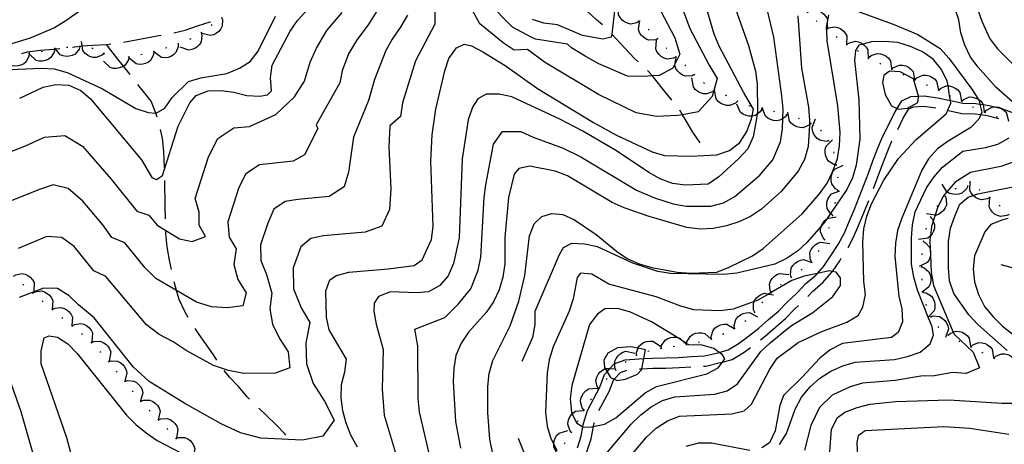
# Model space of a CAD drawing. Units: inches. Extents: x 667339 to 671065, y 4161280 to 4163666.
# Drawn here: x 667694 to 668079, y 4163138 to 4163304 of the extents above; entities that cross this region are included whole.
import ezdxf

# ---------------------------------------------------------------- set-up
doc = ezdxf.new("R2010")
doc.units = ezdxf.units.IN
doc.header["$MEASUREMENT"] = 0
doc.layers.add('Cartografia', color=7, linetype='Continuous')

msp = doc.modelspace()

# ---------------------------------------------------------------- linework, layer by layer
at = {"layer": 'Cartografia', "color": 7, "linetype": 'Continuous'}
for points in [[(668065.69, 4163315.42), (668069.81, 4163303.48), (668072.98, 4163296.53), (668076.13, 4163292.56), (668083.43, 4163285.28)], [(667694.1, 4163273.38), (667703.27, 4163277.63), (667708.17, 4163278.76), (667713.32, 4163278.43), (667717.99, 4163276.43), (667721.8, 4163273.11), (667741.72, 4163249.23), (667745.68, 4163242.43), (667747.55, 4163241.6), (667749.87, 4163243.17), (667756, 4163262.5), (667760.55, 4163271.5), (667763, 4163274.36), (667767.68, 4163276.21), (667772.81, 4163276.43), (667777.79, 4163275.73), (667782.79, 4163274.48), (667787.94, 4163274.16), (667790.85, 4163274.65), (667792.44, 4163276.19), (667792.03, 4163281.3), (667792.73, 4163286.28), (667799.67, 4163299.6), (667802.6, 4163303.76), (667809.61, 4163311.4)], [(667854.21, 4163133.34), (667850.17, 4163150.83), (667849.73, 4163156.11), (667849.57, 4163176.58), (667848.47, 4163183.11), (667860.08, 4163187.71), (667865.4, 4163192.98), (667870.27, 4163198.94), (667873.14, 4163206.15), (667874.16, 4163211.23), (667875.52, 4163234.53), (667876.12, 4163239.52), (667879.13, 4163255.39), (667882.61, 4163260.37), (667889.8, 4163260.38), (667894.58, 4163258.18), (667906.31, 4163253.79), (667913.23, 4163250.5), (667934.95, 4163237.47), (667942.06, 4163234.49), (667949.35, 4163232.04), (667954.42, 4163231.13), (667963.98, 4163231.13), (667968.95, 4163232.47), (667973.36, 4163234.92), (667983.16, 4163243.36), (667988.25, 4163249.23), (667991.23, 4163256.34), (667991.94, 4163261.4), (667992.09, 4163265.47), (667992.22, 4163269.11), (667991.79, 4163274.23), (667988.54, 4163297.2), (667985.12, 4163312.15)], [(667921.76, 4163301.97), (667919.4, 4163304.03), (667915.58, 4163307.52), (667913.07, 4163310.21), (667912.12, 4163311.22), (667911, 4163312.4)], [(667720.5, 4163309.44), (667712.13, 4163303.53), (667707.72, 4163300.88), (667698.25, 4163296.77), (667678.78, 4163291)], [(667833.64, 4163307.6), (667830.46, 4163302.4), (667825.6, 4163295.88), (667822.53, 4163290.68), (667820.05, 4163284.03), (667819.15, 4163279.36), (667809.93, 4163262.93), (667810.59, 4163261.56), (667805.32, 4163251.28), (667800.93, 4163248.75), (667787.71, 4163247.37), (667782.43, 4163243.84), (667779.7, 4163238.44), (667775.37, 4163225.13), (667775.92, 4163219.07), (667778.61, 4163214.49), (667777.78, 4163208.44), (667779.28, 4163202.57), (667782.59, 4163197.28), (667781.19, 4163192.23), (667775.08, 4163191.53), (667769.04, 4163191.85), (667763.16, 4163193.73), (667755.34, 4163198.27), (667747.29, 4163202.93), (667742.92, 4163207.29), (667735.1, 4163216.85), (667730.09, 4163218.94), (667726.57, 4163223.96), (667718.75, 4163233.18), (667713.05, 4163238.07), (667707.16, 4163239.47), (667701.41, 4163237.57), (667690.17, 4163233.01)], [(667856.24, 4163308.03), (667856.24, 4163302.27), (667848.61, 4163288), (667843.64, 4163271.51), (667842.84, 4163266.17), (667838.68, 4163262.56), (667838.3, 4163254.34), (667839.01, 4163237.94), (667838.49, 4163229.85), (667835.54, 4163223.42), (667829.05, 4163221.08), (667812.68, 4163219.63), (667807.74, 4163218.54), (667803.89, 4163215.29), (667800.87, 4163207.09), (667801.07, 4163198.89), (667804.03, 4163191.53), (667807.36, 4163185.81), (667805.8, 4163177.83), (667806.16, 4163169.63), (667808.7, 4163161.97), (667813.11, 4163154.97), (667816.95, 4163147.65), (667812.52, 4163141.3), (667804.52, 4163139.78), (667788.21, 4163140.54), (667780.35, 4163142.69), (667772.79, 4163146.21), (667758.59, 4163154.07), (667744.71, 4163162.7), (667738.6, 4163168.3), (667723.24, 4163187.58), (667717.01, 4163192.6), (667713.37, 4163196.14), (667708.88, 4163199.06), (667703.34, 4163199.11), (667693.92, 4163195.56)], [(667825.99, 4163137.02), (667823.41, 4163141.67), (667821.55, 4163146.36), (667820.24, 4163151.25), (667819.65, 4163156.36), (667819.79, 4163161.5), (667821.04, 4163166.5), (667821.74, 4163171.48), (667815.01, 4163182.92), (667813.88, 4163187.82), (667813.62, 4163198.08), (667815.27, 4163202.37), (667817.76, 4163204.13), (667822.65, 4163205.44), (667838, 4163206.66), (667848.21, 4163208.02), (667851.23, 4163210.17), (667854.91, 4163218.21), (667855.61, 4163223.19), (667854.68, 4163248.82), (667855.15, 4163259.1), (667856.55, 4163269.07), (667860.12, 4163284.07), (667861.74, 4163288.91), (667864.67, 4163293.07), (667867.73, 4163294.49), (667870.51, 4163293.87), (667875.01, 4163291.5), (667883.67, 4163286.2), (667896.35, 4163277.21), (667918.2, 4163263.86), (667927.21, 4163258.94), (667941.06, 4163252.39), (667945.89, 4163250.95), (667956.17, 4163250.66), (667966.41, 4163251.29), (667971.29, 4163252.97), (667975.37, 4163256.08), (667978.12, 4163260.42), (667979.92, 4163265.26), (667980.13, 4163266.35), (667980.67, 4163269.14), (667976.71, 4163275.76), (667967.32, 4163293.68), (667965.28, 4163298.36), (667962.47, 4163308.14)], [(667973.57, 4163308.67), (667978.72, 4163293.9), (667981.41, 4163283.95), (667982.04, 4163278.84), (667982.29, 4163268.38), (667982.11, 4163267.19), (667981.49, 4163263.21), (667980.47, 4163258.24), (667978.41, 4163253.63), (667974.88, 4163249.78), (667967.18, 4163242.67), (667962.99, 4163239.82), (667954.17, 4163239.44), (667949.01, 4163240.04), (667944.21, 4163241.88), (667939.79, 4163244.36), (667927.1, 4163252.85), (667914.03, 4163260.5), (667904.99, 4163265.24), (667886.34, 4163273.89), (667881.37, 4163274.9), (667876.23, 4163274.89), (667873.03, 4163273.1), (667870.9, 4163269.93), (667869.27, 4163264.93), (667866.85, 4163249.63), (667865.72, 4163218.77), (667863.48, 4163208.82), (667861.43, 4163204), (667858.11, 4163200.16), (667853.69, 4163197.71), (667849.19, 4163197.31), (667838.91, 4163197.69), (667834.26, 4163195.85), (667832.52, 4163193.31), (667832.45, 4163190.22), (667833.29, 4163185.12), (667835.98, 4163175.18), (667835.62, 4163159.76), (667836.47, 4163149.52), (667842.24, 4163130.06)], [(667953, 4163308.31), (667955.83, 4163300.66), (667963.34, 4163286.32), (667966.51, 4163281.03), (667965.13, 4163276.32), (667964.47, 4163274.05), (667959, 4163268.09), (667952.91, 4163266.93), (667951, 4163266.57), (667942.8, 4163266.21), (667934.82, 4163267.63), (667920.14, 4163274.76), (667899.05, 4163287.48), (667892.39, 4163292.33), (667887.22, 4163292.18), (667882.96, 4163295), (667873.73, 4163302.37), (667870.74, 4163307.85)], [(667944.34, 4163307.64), (667949.97, 4163296.89), (667951.9, 4163290.59), (667950.06, 4163286.88), (667949.17, 4163285.08), (667943.79, 4163282.21), (667941.23, 4163282.05), (667937.65, 4163281.83), (667931.48, 4163282), (667920.27, 4163286.8), (667914.87, 4163289.75), (667909.53, 4163293.09), (667908.01, 4163294.43), (667895.51, 4163296.49), (667894.05, 4163297.06), (667886.58, 4163301.06), (667876.95, 4163310.87)], [(667926.44, 4163307.45), (667925.29, 4163298.44), (667925.13, 4163297.17), (667921.84, 4163296.49), (667913.94, 4163297.86), (667904.06, 4163301.97), (667898.8, 4163302.65), (667894.33, 4163304.15)], [(667935.96, 4163303.38), (667935.95, 4163303.38), (667935.04, 4163302.82), (667932.61, 4163302.34), (667931.41, 4163302.64), (667930.28, 4163303.21), (667929.39, 4163303.91), (667928.56, 4163304.87), (667927.98, 4163305.96), (667928.08, 4163309.53)], [(668020.44, 4163307.61), (668035.25, 4163302.3), (668044.87, 4163298.2), (668053.53, 4163292.82), (668056.98, 4163289.07), (668065.92, 4163276.92), (668068.57, 4163272.85), (668068.78, 4163272.53), (668069.11, 4163271.02), (668069.81, 4163267.85), (668069.44, 4163266.95), (668068.69, 4163265.13), (668065.54, 4163261.91), (668056.74, 4163256.6), (668052.56, 4163253.55), (668049.03, 4163249.7), (668046.34, 4163245.27), (668038.53, 4163226.45), (668036.89, 4163221.65), (668036.08, 4163216.69), (668035.89, 4163211.54), (668037.38, 4163196), (668038.62, 4163191.12), (668038.84, 4163186), (668037.17, 4163181.82), (668034.59, 4163179.86), (668015.38, 4163177.59), (668010.56, 4163175.12), (668006.59, 4163171.87), (667999.72, 4163164.38), (667992.43, 4163157.29), (667990.96, 4163153.33), (667989.13, 4163143.39), (667986.87, 4163138.77), (667983.87, 4163136.79)], [(668001.56, 4163306.81), (668001.57, 4163306.81), (668002.47, 4163307.36), (668004.91, 4163307.82), (668006.1, 4163307.52), (668007.24, 4163306.94), (668008.12, 4163306.24), (668008.94, 4163305.27), (668009.52, 4163304.18), (668009.46, 4163302.43), (668009.4, 4163300.61)], [(668083.03, 4163270.89), (668075.34, 4163277.74), (668068.43, 4163285.45), (668065.38, 4163289.43), (668063.13, 4163294.06), (668061.69, 4163298.92), (668060.85, 4163304.02), (668059.2, 4163308.88)], [(667681.27, 4163248.87), (667696.41, 4163254.81), (667703.74, 4163258.21), (667711.78, 4163258.85), (667718.57, 4163254.59), (667729.87, 4163241.74), (667739.8, 4163229.27), (667744.53, 4163227.64), (667747.78, 4163223.71), (667756.51, 4163218.45), (667761.47, 4163217.38), (667766.64, 4163219.29), (667764.2, 4163223.8), (667764.24, 4163228.83), (667762.62, 4163234.15), (667767.85, 4163250.47), (667771.49, 4163257.67), (667777.69, 4163261.79), (667783.8, 4163262.35), (667794.13, 4163267.04), (667801.37, 4163273.89), (667805.32, 4163280.05), (667807.48, 4163287.4), (667810, 4163292.89), (667814.1, 4163299.82), (667820.03, 4163306.9)], [(667687.51, 4163284.4), (667702.45, 4163285.04), (667707.6, 4163284.85), (667712.59, 4163283.43), (667726.42, 4163277.04), (667739.48, 4163269.39), (667744.28, 4163267.75), (667747.32, 4163267.48), (667747.37, 4163267.47), (667750.78, 4163269.47), (667753.67, 4163273.7), (667759.98, 4163279.93), (667764.84, 4163281.37), (667775.04, 4163283.04), (667779.88, 4163285.1), (667784.08, 4163287.75), (667787.19, 4163291.79), (667794, 4163305.43)], [(667845.5, 4163305.79), (667843, 4163301.37), (667839.53, 4163296.43), (667837.11, 4163291.94), (667832.62, 4163280.66), (667830.34, 4163272.52), (667824.41, 4163258.13), (667822.49, 4163244.48), (667820.87, 4163238.69), (667814.99, 4163234.92), (667802.71, 4163233.83), (667797.72, 4163232.96), (667793.38, 4163230.02), (667790.98, 4163224.49), (667788.12, 4163216.11), (667788.27, 4163209.96), (667790.49, 4163204.44), (667792.57, 4163197.16), (667791.73, 4163191.08), (667792.87, 4163185.08), (667795.54, 4163179.48), (667798.95, 4163174.34), (667799.55, 4163168.1), (667793.92, 4163165.98), (667781.61, 4163165.78), (667775.62, 4163166.95), (667769.81, 4163169.01), (667759.11, 4163174.81), (667754.01, 4163178.22), (667748.61, 4163181.07), (667743.6, 4163184.8), (667727.71, 4163203.7), (667722.99, 4163205.95), (667715.43, 4163215.44), (667710.59, 4163218.9), (667704.7, 4163219.38), (667693.46, 4163214.71)], [(667772.94, 4163305), (667772.94, 4163304.99), (667773.27, 4163303.98), (667773.19, 4163301.5), (667772.63, 4163300.41), (667771.82, 4163299.42), (667770.95, 4163298.72), (667769.82, 4163298.12), (667768.63, 4163297.8), (667765.17, 4163298.7)], [(667997.93, 4163305.61), (667999.43, 4163285.14), (668002.15, 4163269.85), (668002.57, 4163264.74), (668002.47, 4163262.98), (668001.99, 4163254.44), (668000.57, 4163249.45), (667998.1, 4163244.83), (667991.45, 4163236.94), (667983.74, 4163230.03), (667979.55, 4163227.18), (667974.92, 4163225.13), (667970.06, 4163223.49), (667964.97, 4163222.44), (667959.84, 4163222.22), (667954.68, 4163222.82), (667939.92, 4163227.11), (667930.11, 4163230.59), (667925.5, 4163232.65), (667908.01, 4163242.99), (667903.21, 4163244.83), (667893.26, 4163246.87), (667888.99, 4163245.86), (667887.23, 4163243.73), (667884.96, 4163234.59), (667883.58, 4163218.93), (667883.62, 4163208.66), (667882.81, 4163203.49), (667881.38, 4163198.5), (667879.12, 4163193.88), (667876.22, 4163189.65), (667869.37, 4163181.96), (667866.47, 4163177.72), (667864.42, 4163172.91), (667863.6, 4163167.95), (667863.42, 4163162.6), (667864.3, 4163147.03), (667866.19, 4163136.63)], [(667878.78, 4163135.12), (667877.74, 4163140.21), (667876.89, 4163150.45), (667876.86, 4163160.71), (667877.45, 4163165.88), (667878.88, 4163170.87), (667885.69, 4163184.51), (667888.97, 4163194.1), (667891.41, 4163204.06), (667893.21, 4163219.55), (667895.05, 4163224.35), (667898.01, 4163227.15), (667901.86, 4163228.34), (667906.2, 4163227.91), (667910.8, 4163225.85), (667919.27, 4163220.06), (667927.15, 4163213.62), (667931.38, 4163210.72), (667935.99, 4163208.66), (667940.98, 4163207.23), (667950.92, 4163205.41), (667956.07, 4163205.01), (667966.32, 4163205.46), (667971.17, 4163207.31), (667980.22, 4163211.81), (667984.41, 4163214.66), (667999.63, 4163228.26), (668006.49, 4163235.95), (668009.39, 4163240.18), (668011.65, 4163244.8), (668012.6, 4163247.38), (668013.49, 4163249.8), (668014.3, 4163254.77), (668014.49, 4163259.91), (668013.63, 4163270.35), (668009.44, 4163295.84), (668009.26, 4163300.13), (668009.25, 4163300.35), (668009.22, 4163300.97), (668009.46, 4163302.43), (668010.04, 4163305.93)], [(667943.31, 4163296.61), (667943.31, 4163296.61), (667942.33, 4163296.17), (667939.85, 4163296.01), (667938.71, 4163296.45), (667937.65, 4163297.17), (667936.86, 4163297.97), (667936.16, 4163299.03), (667935.72, 4163300.18), (667936.27, 4163303.71)], [(667936.15, 4163303.22), (667935.95, 4163303.38), (667935.76, 4163303.53)], [(668005.08, 4163303.63), (668005.44, 4163303.28)], [(667754.29, 4163298.95), (667758.67, 4163299.97), (667763.54, 4163301.65), (667768.42, 4163303.15), (667768.64, 4163303.24)], [(667769.22, 4163302.05), (667768.82, 4163301.75)], [(667939.94, 4163299.96), (667939.56, 4163300.29)], [(668008.9, 4163300.41), (668009.26, 4163300.13), (668009.3, 4163300.1)], [(668009.1, 4163300.26), (668009.25, 4163300.35), (668010.01, 4163300.81), (668012.44, 4163301.29), (668013.64, 4163300.99), (668014.77, 4163300.42), (668015.66, 4163299.72), (668016.49, 4163298.76), (668017.07, 4163297.67), (668016.97, 4163294.1)], [(667734.63, 4163295.27), (667738.14, 4163295.94), (667748.5, 4163297.87), (667749.37, 4163298.02)], [(667764.98, 4163298.95), (667764.98, 4163298.95), (667765.23, 4163297.91), (667764.96, 4163295.44), (667764.32, 4163294.39), (667763.43, 4163293.48), (667762.51, 4163292.84), (667761.34, 4163292.33), (667760.13, 4163292.11), (667756.74, 4163293.26)], [(667760.92, 4163296.53), (667760.46, 4163296.33)], [(667765.19, 4163299.09), (667764.98, 4163298.95), (667764.78, 4163298.81)], [(667935.67, 4163287.63), (667934.19, 4163288.93), (667930.54, 4163292.8), (667926.88, 4163296.67), (667925.29, 4163298.44), (667925.29, 4163298.44)], [(667950.35, 4163289.54), (667950.35, 4163289.54), (667949.41, 4163289.03), (667946.95, 4163288.67), (667945.77, 4163289.03), (667944.66, 4163289.66), (667943.82, 4163290.4), (667943.03, 4163291.41), (667942.51, 4163292.53), (667942.79, 4163296.09)], [(667943.48, 4163296.43), (667943.31, 4163296.61), (667943.13, 4163296.79)], [(668012.94, 4163297.46), (668013.34, 4163297.17)], [(668017.23, 4163294.44), (668018.11, 4163295.04), (668020.52, 4163295.63), (668021.72, 4163295.39), (668022.89, 4163294.88), (668023.4, 4163294.52), (668023.81, 4163294.23), (668024.69, 4163293.31), (668025.32, 4163292.25), (668025.4, 4163288.68)], [(667694.94, 4163290.87), (667697.1, 4163291.54), (667702.2, 4163292.13), (667707.32, 4163292.54), (667708.05, 4163292.6), (667709.78, 4163292.74)], [(667707.71, 4163292.41), (667707.71, 4163292.41), (667707.52, 4163291.35), (667706.26, 4163289.22), (667705.24, 4163288.52), (667704.06, 4163288.05), (667702.95, 4163287.84), (667701.68, 4163287.86), (667700.48, 4163288.15), (667697.87, 4163290.59)], [(667707.96, 4163292.45), (667707.71, 4163292.41), (667707.47, 4163292.36)], [(667717.63, 4163293.55), (667717.63, 4163293.55), (667717.3, 4163292.53), (667715.76, 4163290.58), (667714.65, 4163290.03), (667713.42, 4163289.73), (667712.29, 4163289.68), (667711.03, 4163289.87), (667709.89, 4163290.32), (667708.05, 4163292.6), (667707.64, 4163293.1)], [(667712.9, 4163293.21), (667712.41, 4163293.14)], [(667714.74, 4163293.3), (667717.53, 4163293.73), (667718.5, 4163293.81), (667722.64, 4163294.15), (667727.94, 4163294.38), (667729.68, 4163294.58)], [(667717.88, 4163293.56), (667717.63, 4163293.55), (667717.38, 4163293.53)], [(667727.1, 4163290.84), (667726.3, 4163290.12), (667723.99, 4163289.22), (667722.76, 4163289.3), (667721.54, 4163289.66), (667720.54, 4163290.18), (667719.55, 4163290.98), (667718.79, 4163291.95), (667718.5, 4163293.81), (667718.24, 4163295.48)], [(667722.77, 4163292.72), (667722.29, 4163292.84)], [(667737.19, 4163282.66), (667734.64, 4163285.9), (667731.93, 4163289.33), (667727.94, 4163294.38)], [(667756.05, 4163294.56), (667756.05, 4163294.56), (667756.02, 4163293.49), (667755.09, 4163291.18), (667754.19, 4163290.35), (667753.09, 4163289.7), (667752.03, 4163289.33), (667750.76, 4163289.16), (667749.54, 4163289.27), (667746.59, 4163291.29)], [(667751.55, 4163293.06), (667751.07, 4163292.91)], [(667756.29, 4163294.64), (667756.05, 4163294.56), (667755.82, 4163294.48)], [(667922.51, 4163121.4), (667938.91, 4163141.01), (667942.67, 4163144.46), (667947.06, 4163147.32), (667951.71, 4163149.16), (667972.21, 4163150.05), (667977.08, 4163151.29), (667979.84, 4163153.87), (667987.06, 4163167.53), (667989.96, 4163171.77), (667998.11, 4163177.87), (668007.38, 4163182.17), (668017.07, 4163185.88), (668021.48, 4163188.53), (668023.39, 4163191.7), (668024.41, 4163196.67), (668023.78, 4163201.78), (668023.32, 4163217.16), (668023.71, 4163222.31), (668024.94, 4163227.3), (668026.78, 4163232.1), (668031.52, 4163241.34), (668037.31, 4163249.81), (668044.18, 4163257.29), (668055.87, 4163267.25), (668057.74, 4163271.43), (668057.58, 4163272.43), (668057.25, 4163274.41), (668056.64, 4163278.18), (668056.34, 4163280), (668054.09, 4163284.63), (668050.83, 4163288.59), (668046.6, 4163291.49), (668041.99, 4163293.55), (668036.99, 4163295.18), (668031.84, 4163295.58), (668026.72, 4163295.36), (668023.4, 4163294.52), (668021.84, 4163294.12), (668020.5, 4163292.01), (668020.05, 4163288.08), (668021.74, 4163272.75), (668022.2, 4163257.37), (668020.79, 4163247.24), (668019.36, 4163242.25), (668017.1, 4163237.64), (668010.7, 4163228.29), (668009.4, 4163226.4), (668008.4, 4163224.94), (668007.18, 4163223.54), (668001.55, 4163217.04), (667997.8, 4163213.59), (667993.61, 4163210.74), (667988.98, 4163208.49), (667974.14, 4163204.97), (667969.03, 4163204.54), (667948.27, 4163204.88), (667943.3, 4163205.69), (667933.51, 4163208.96), (667919.68, 4163215.35), (667914.7, 4163216.37), (667909.56, 4163216.56), (667906.34, 4163214.98), (667904.82, 4163212.24), (667895.3, 4163190.06), (667895.32, 4163184.93), (667894.3, 4163179.95), (667890.2, 4163170.55)], [(667946.84, 4163292.73), (667946.51, 4163293.1)], [(668017.02, 4163294.58), (668017.43, 4163294.29)], [(668021.27, 4163291.95), (668021.71, 4163291.71)], [(667697.84, 4163290.89), (667697.73, 4163289.82), (667696.65, 4163287.59), (667695.7, 4163286.81), (667694.56, 4163286.25), (667693.47, 4163285.95), (667692.2, 4163285.87), (667690.98, 4163286.06), (667688.31, 4163288.18), (667688.18, 4163288.28)], [(667698.08, 4163290.96), (667697.6, 4163290.83)], [(667703.04, 4163291.58), (667702.54, 4163291.52)], [(667727.33, 4163290.73), (667726.88, 4163290.96)], [(667736.75, 4163289.46), (667736.54, 4163288.41), (667735.24, 4163286.29), (667734.64, 4163285.9), (667734.21, 4163285.62), (667733.02, 4163285.17), (667731.91, 4163284.98), (667730.64, 4163285.02), (667729.44, 4163285.33), (667726.88, 4163287.83)], [(667732.07, 4163289.3), (667731.93, 4163289.33), (667731.59, 4163289.4)], [(667736.99, 4163289.5), (667736.5, 4163289.42)], [(667746.51, 4163291.57), (667746.51, 4163291.56), (667746.4, 4163290.5), (667745.32, 4163288.27), (667744.37, 4163287.49), (667743.23, 4163286.93), (667742.14, 4163286.63), (667740.87, 4163286.55), (667739.65, 4163286.74), (667736.85, 4163288.96)], [(667741.91, 4163290.42), (667741.42, 4163290.32)], [(667746.76, 4163291.63), (667746.51, 4163291.56), (667746.27, 4163291.5)], [(667957.54, 4163282.59), (667956.56, 4163282.15), (667954.08, 4163281.99), (667952.94, 4163282.43), (667951.88, 4163283.15), (667951.09, 4163283.95), (667950.39, 4163285.01), (667949.95, 4163286.16), (667950.06, 4163286.88), (667950.46, 4163289.44), (667950.5, 4163289.69)], [(667950.54, 4163289.37), (667950.46, 4163289.44), (667950.35, 4163289.54), (667950.16, 4163289.7)], [(668025.62, 4163289.5), (668025.84, 4163289.37), (668026.06, 4163289.25)], [(668025.84, 4163289.37), (668025.84, 4163289.37), (668026.65, 4163290.05), (668028.99, 4163290.88), (668030.22, 4163290.76), (668031.43, 4163290.37), (668032.41, 4163289.81), (668033.37, 4163288.98), (668034.11, 4163287.99), (668034.51, 4163284.67), (668034.54, 4163284.44)], [(667948.79, 4163272.59), (667948.27, 4163273.25), (667944.97, 4163277.31), (667941.67, 4163281.56), (667941.23, 4163282.05), (667939.3, 4163284.2)], [(667954.18, 4163285.95), (667953.82, 4163286.3)], [(668029.98, 4163287.04), (668030.42, 4163286.79)], [(668034.41, 4163284.72), (668034.51, 4163284.67), (668034.63, 4163284.61), (668034.86, 4163284.5)], [(668034.63, 4163284.61), (668034.63, 4163284.61), (668035.4, 4163285.34), (668037.68, 4163286.32), (668038.91, 4163286.28), (668040.14, 4163285.96), (668041.16, 4163285.47), (668042.17, 4163284.7), (668042.97, 4163283.76), (668043.55, 4163280.64), (668043.62, 4163280.25)], [(667965.49, 4163276.64), (667965.49, 4163276.64), (667965.13, 4163276.32), (667964.69, 4163275.92), (667962.38, 4163275.02), (667961.15, 4163275.1), (667959.93, 4163275.46), (667958.93, 4163275.98), (667957.94, 4163276.78), (667957.18, 4163277.75), (667956.63, 4163281.28)], [(667957.72, 4163282.41), (667957.37, 4163282.77)], [(668043.16, 4163280.87), (668037.9, 4163283.72), (668033.78, 4163283.95), (668031.6, 4163282.22), (668031.1, 4163279.52), (668032.12, 4163274.84), (668034.57, 4163270.43), (668036.76, 4163269.37), (668037.3, 4163269.11), (668040.78, 4163269.47), (668044.79, 4163271.69), (668045.1, 4163273.97), (668045.05, 4163274.14), (668043.16, 4163280.87)], [(668038.95, 4163282.64), (668039.41, 4163282.45)], [(668043.54, 4163280.64), (668043.55, 4163280.64), (668043.76, 4163280.54), (668043.99, 4163280.44)], [(668043.76, 4163280.54), (668043.76, 4163280.54), (668044.5, 4163281.3), (668046.75, 4163282.35), (668047.98, 4163282.35), (668049.23, 4163282.07), (668050.25, 4163281.61), (668051.29, 4163280.88), (668052.12, 4163279.96), (668052.88, 4163276.5), (668052.89, 4163276.47)], [(667747.78, 4163265.95), (667747.32, 4163267.48), (667747.29, 4163267.57), (667745.43, 4163272.25), (667740.29, 4163278.74)], [(667961.47, 4163279.12), (667961.09, 4163279.44)], [(667965.72, 4163276.52), (667965.49, 4163276.64), (667965.27, 4163276.75)], [(667974.47, 4163272.22), (667974.47, 4163272.22), (667973.69, 4163271.48), (667971.41, 4163270.5), (667970.18, 4163270.54), (667968.95, 4163270.86), (667967.93, 4163271.35), (667966.92, 4163272.12), (667966.12, 4163273.06), (667965.47, 4163276.57)], [(668048.12, 4163278.64), (668048.58, 4163278.45)], [(668052.68, 4163276.6), (668052.88, 4163276.5), (668052.9, 4163276.49), (668053.13, 4163276.38)], [(668052.9, 4163276.49), (668052.9, 4163276.49), (668053.67, 4163277.22), (668055.95, 4163278.2), (668056.64, 4163278.18), (668057.18, 4163278.16), (668058.41, 4163277.84), (668059.43, 4163277.35), (668060.44, 4163276.58), (668061.24, 4163275.64), (668061.88, 4163272.19), (668061.89, 4163272.13)], [(667911.87, 4163136.76), (667913.41, 4163141.34), (667914.06, 4163145.02), (667914.29, 4163146.29), (667915.81, 4163151.42), (667918.28, 4163156.1), (667920.6, 4163160.5), (667922.51, 4163165.41), (667923.5, 4163166.49), (667924.62, 4163167.72), (667926.42, 4163169.68), (667926.49, 4163169.71), (667930.56, 4163171.19), (667935.98, 4163171.61), (667937.81, 4163171.69), (667941.18, 4163171.84), (667946.31, 4163171.88), (667951.37, 4163172.1), (667956.49, 4163172.51), (667961.48, 4163172.73), (667966.16, 4163173.81), (667967.21, 4163174.09), (667970.76, 4163175.03), (667974.72, 4163177.41), (667978.71, 4163180.46), (667982.74, 4163183.52), (667986.58, 4163186.96), (667990.41, 4163190.2), (667993.89, 4163193.8), (667997.6, 4163197.26), (668001.14, 4163200.94), (668004.99, 4163204.2), (668005.64, 4163204.94), (668008.13, 4163207.8), (668010.98, 4163212.02), (668013.68, 4163216.28), (668016.14, 4163220.84), (668018.11, 4163225.43), (668020.09, 4163230.07), (668025.52, 4163244.02), (668027.33, 4163248.87), (668029.15, 4163253.55), (668031, 4163258.32), (668033.41, 4163262.89), (668035.62, 4163267.44), (668036.76, 4163269.37), (668038.55, 4163272.38), (668042.17, 4163274.02), (668045.05, 4163274.14), (668047.31, 4163274.24), (668052.55, 4163273.51), (668057.58, 4163272.43), (668057.62, 4163272.42), (668062.44, 4163271.4), (668067.51, 4163271.25), (668069.11, 4163271.02), (668070.3, 4163270.86), (668072.71, 4163270.52), (668074.82, 4163269.99), (668077.56, 4163269.31), (668077.92, 4163269.22), (668082.85, 4163267.39)], [(667970.19, 4163274.29), (667969.74, 4163274.51)], [(668057.19, 4163274.44), (668057.25, 4163274.41), (668057.64, 4163274.23)], [(668061.92, 4163272.17), (668061.92, 4163272.17), (668062.7, 4163272.89), (668064.99, 4163273.84), (668066.22, 4163273.78), (668067.45, 4163273.44), (668068.46, 4163272.94), (668068.57, 4163272.85), (668069.46, 4163272.15), (668070.24, 4163271.2), (668070.3, 4163270.86), (668070.8, 4163267.99), (668070.85, 4163267.68)], [(667983.9, 4163269.01), (667983.32, 4163268.1), (667982.11, 4163267.19), (667981.34, 4163266.61), (667980.14, 4163266.35), (667980.13, 4163266.35), (667978.86, 4163266.37), (667977.76, 4163266.6), (667976.59, 4163267.11), (667975.59, 4163267.83), (667974.11, 4163271.08)], [(667974.69, 4163272.11), (667974.47, 4163272.22), (667974.24, 4163272.33)], [(667979.33, 4163270.26), (667978.86, 4163270.43)], [(667984.14, 4163268.96), (667983.9, 4163269.01), (667983.66, 4163269.06)], [(667993.67, 4163266.92), (667993.02, 4163266.06), (667992.09, 4163265.47), (667990.93, 4163264.73), (667989.71, 4163264.57), (667988.44, 4163264.69), (667987.36, 4163265.01), (667986.23, 4163265.61), (667985.3, 4163266.41), (667984.08, 4163269.77)], [(668036.98, 4163261.11), (668039.14, 4163265.55), (668041.34, 4163269.26), (668043.12, 4163270.06), (668047.12, 4163270.24), (668051.86, 4163269.57), (668051.87, 4163269.56)], [(668061.7, 4163272.28), (668061.88, 4163272.19), (668061.92, 4163272.17), (668062.15, 4163272.06)], [(668066.18, 4163270.06), (668066.63, 4163269.84)], [(668070.97, 4163267.93), (668071.66, 4163268.73), (668073.84, 4163269.93), (668074.82, 4163269.99), (668075.07, 4163270.01), (668076.33, 4163269.81), (668077.38, 4163269.42), (668077.56, 4163269.31), (668078.47, 4163268.75), (668079.35, 4163267.89), (668080.31, 4163264.57), (668080.34, 4163264.46)], [(667959.86, 4163255.98), (667956.93, 4163260.07), (667954.34, 4163264.54), (667952.91, 4163266.93), (667951.87, 4163268.66)], [(667989.06, 4163268.02), (667988.56, 4163268.11)], [(667993.91, 4163266.85), (667993.67, 4163266.92), (667993.43, 4163266.99)], [(668003.06, 4163263.54), (668003.06, 4163263.54), (668002.47, 4163262.98), (668002.28, 4163262.8), (668000, 4163261.83), (667998.77, 4163261.87), (667997.53, 4163262.19), (667996.52, 4163262.68), (667995.51, 4163263.45), (667994.72, 4163264.4), (667994.06, 4163267.91)], [(667998.67, 4163265.33), (667998.2, 4163265.49)], [(668010.06, 4163256.7), (668010.06, 4163256.7), (668009, 4163256.5), (668006.56, 4163256.94), (668005.56, 4163257.65), (668004.7, 4163258.59), (668004.12, 4163259.56), (668003.7, 4163260.76), (668003.55, 4163261.98), (668004.93, 4163265.28)], [(668056.76, 4163268.52), (668056.79, 4163268.52), (668061.97, 4163267.42), (668067.18, 4163267.27), (668069.44, 4163266.95), (668071.94, 4163266.6), (668076.46, 4163265.46)], [(668070.73, 4163268.01), (668070.8, 4163267.99), (668071.2, 4163267.84)], [(668075.42, 4163266.28), (668075.89, 4163266.1)], [(667750.62, 4163246.25), (667750.34, 4163252.5), (667749.93, 4163257.61), (667749.13, 4163261.14)], [(668003.28, 4163263.43), (668003.06, 4163263.54), (668002.83, 4163263.65)], [(667990.8, 4163138.12), (667993.49, 4163142.34), (667996.98, 4163151.94), (667999.45, 4163156.57), (668002.76, 4163160.61), (668006.52, 4163164.06), (668010.92, 4163166.72), (668015.56, 4163168.77), (668020.42, 4163170.21), (668035.78, 4163171.28), (668040.86, 4163172.53), (668045.72, 4163174.18), (668049.69, 4163177.43), (668050.98, 4163180.77), (668050.43, 4163184.04), (668048.9, 4163187.84), (668044.67, 4163198.37), (668043.22, 4163203.44), (668042.38, 4163208.54), (668042.35, 4163218.81), (668042.75, 4163223.96), (668043.76, 4163228.93), (668048.28, 4163238.37), (668051.18, 4163242.6), (668054.51, 4163246.44), (668062.45, 4163252.74), (668071.22, 4163254.15), (668076.1, 4163255.39), (668080.51, 4163257.84)], [(668007.21, 4163260.47), (668006.87, 4163260.83)], [(668013.05, 4163247.29), (668012.6, 4163247.38), (668012, 4163247.5), (668009.9, 4163248.83), (668009.24, 4163249.86), (668008.8, 4163251.06), (668008.63, 4163252.17), (668008.69, 4163253.45), (668009.01, 4163254.63), (668011.53, 4163257.17)], [(668010.18, 4163256.49), (668010.06, 4163256.7), (668009.93, 4163256.92)], [(668027.47, 4163238.03), (668029.25, 4163242.6), (668031.05, 4163247.45), (668032.87, 4163252.1), (668034.64, 4163256.66), (668034.65, 4163256.69)], [(668012.12, 4163251.94), (668012.01, 4163252.43)], [(668082.05, 4163248.35), (668077.29, 4163246.71), (668065.38, 4163244.34), (668059.48, 4163240.6), (668056.2, 4163236.79), (668054.79, 4163235.16), (668052.52, 4163230.54), (668051.58, 4163227.63), (668050.84, 4163225.32), (668050.17, 4163223.25), (668049.74, 4163219.54), (668049.57, 4163218.09), (668049.71, 4163214.09), (668049.78, 4163212.22), (668050.02, 4163205.27), (668050.96, 4163200.18), (668058.66, 4163181.96), (668058.97, 4163181.22), (668066.46, 4163174.15), (668068.89, 4163167.99), (668063.74, 4163165.82), (668058.4, 4163166.21), (668051.36, 4163164.87), (668046, 4163164.74), (668036.03, 4163163.08), (668023.24, 4163162.01), (668018.37, 4163160.67), (668011.43, 4163157.39), (668006.4, 4163152.55), (668003.11, 4163145.53), (668000.55, 4163135.87)], [(668013.62, 4163237.38), (668012.71, 4163237.95), (668011.22, 4163239.93), (668010.96, 4163241.13), (668010.98, 4163242.41), (668011.21, 4163243.51), (668011.71, 4163244.68), (668012.44, 4163245.68), (668015.69, 4163247.16)], [(668013.09, 4163247.04), (668013.02, 4163247.53)], [(668013.7, 4163242.08), (668013.66, 4163242.58)], [(667750.98, 4163226.26), (667750.93, 4163231.08), (667750.82, 4163241.26)], [(668064.3, 4163238.96), (668064.3, 4163238.95), (668063.83, 4163237.99), (668062.05, 4163236.27), (668060.88, 4163235.87), (668059.62, 4163235.73), (668058.49, 4163235.83), (668057.27, 4163236.19), (668056.2, 4163236.79), (668056.2, 4163236.79), (668054.33, 4163239.84)], [(668079.79, 4163174.83), (668068.26, 4163185.01), (668064.81, 4163188.77), (668058.9, 4163197.14), (668057.25, 4163202), (668056.83, 4163207.11), (668056.79, 4163217.38), (668057.6, 4163222.55), (668059.24, 4163227.34), (668061.3, 4163231.95), (668064.46, 4163234.76), (668066.45, 4163235.37), (668068.31, 4163235.95), (668088.47, 4163240.11)], [(668059.76, 4163238.03), (668059.3, 4163237.85)], [(668064.55, 4163238.93), (668064.3, 4163238.95), (668064.05, 4163238.98)], [(668073.03, 4163234.62), (668072.1, 4163234.09), (668069.65, 4163233.68), (668068.46, 4163234.02), (668067.34, 4163234.62), (668066.48, 4163235.34), (668066.45, 4163235.37), (668065.68, 4163236.33), (668065.13, 4163237.43), (668065.33, 4163241)], [(668011.6, 4163227.59), (668010.74, 4163228.23), (668010.7, 4163228.29), (668009.41, 4163230.32), (668009.25, 4163231.54), (668009.36, 4163232.81), (668009.68, 4163233.89), (668010.28, 4163235.02), (668011.07, 4163235.95), (668014.43, 4163237.17)], [(668013.57, 4163237.13), (668013.67, 4163237.62)], [(668055.52, 4163235.09), (668055.93, 4163234.1), (668056.03, 4163231.62), (668055.55, 4163230.49), (668054.81, 4163229.45), (668053.99, 4163228.68), (668052.91, 4163228), (668051.75, 4163227.6), (668051.58, 4163227.63), (668048.23, 4163228.23)], [(668055.7, 4163235.27), (668055.33, 4163234.92)], [(668069.21, 4163237.39), (668068.76, 4163237.62)], [(668080.53, 4163228), (668080.53, 4163228), (668079.59, 4163227.49), (668077.13, 4163227.14), (668075.95, 4163227.5), (668074.84, 4163228.13), (668074, 4163228.87), (668073.22, 4163229.87), (668072.69, 4163230.99), (668072.98, 4163234.55)], [(668073.23, 4163234.46), (668072.84, 4163234.78)], [(668012.59, 4163232.23), (668012.68, 4163232.72)], [(668017.57, 4163215.09), (668019.74, 4163219.1), (668021.77, 4163223.86), (668023.79, 4163228.56), (668025.66, 4163233.37)], [(668052.49, 4163231.46), (668052.2, 4163231.05)], [(668076.98, 4163231.15), (668076.61, 4163231.49)], [(668008.55, 4163218.08), (668008.55, 4163218.08), (668007.81, 4163218.85), (668006.84, 4163221.13), (668006.88, 4163222.36), (668007.18, 4163223.54), (668007.2, 4163223.6), (668007.69, 4163224.61), (668008.46, 4163225.62), (668009.4, 4163226.4), (668009.41, 4163226.41), (668012.92, 4163227.07)], [(668011.53, 4163227.35), (668011.6, 4163227.59), (668011.67, 4163227.83)], [(668049.8, 4163226.97), (668049.81, 4163226.96), (668050.51, 4163226.17), (668050.84, 4163225.32), (668051.41, 4163223.86), (668051.33, 4163222.63), (668050.97, 4163221.41), (668050.45, 4163220.41), (668049.74, 4163219.54), (668049.64, 4163219.42), (668048.68, 4163218.66), (668045.14, 4163218.11)], [(668049.92, 4163227.19), (668049.81, 4163226.96), (668049.69, 4163226.74)], [(668010.11, 4163222.56), (668010.25, 4163223.03)], [(668048.08, 4163222.56), (668047.93, 4163222.08)], [(668080.13, 4163226.36), (668078.07, 4163225.89), (668073.38, 4163224.04), (668070.94, 4163221.18), (668066.95, 4163211.84), (668066.44, 4163206.69), (668067.03, 4163201.58), (668068.52, 4163196.69), (668070.92, 4163192.03), (668074.22, 4163187.96), (668077.86, 4163184.27), (668098.35, 4163168.31)], [(667753.39, 4163206.46), (667752.6, 4163210.08), (667751.64, 4163215.35), (667751.22, 4163220.46), (667751.18, 4163221.26)], [(668003.21, 4163209.7), (668002.79, 4163210.68), (668002.69, 4163213.16), (668003.17, 4163214.29), (668003.91, 4163215.33), (668004.73, 4163216.1), (668005.81, 4163216.78), (668006.97, 4163217.18), (668010.49, 4163216.55)], [(668008.44, 4163217.86), (668008.55, 4163218.08), (668008.66, 4163218.31)], [(668046.95, 4163217.45), (668047.87, 4163216.92), (668049.47, 4163215.01), (668049.71, 4163214.09), (668049.78, 4163213.82), (668049.83, 4163212.55), (668049.78, 4163212.22), (668049.65, 4163211.44), (668049.21, 4163210.25), (668048.54, 4163209.21), (668045.36, 4163207.57)], [(668046.99, 4163217.7), (668046.95, 4163217.45), (668046.91, 4163217.2)], [(668006.06, 4163213.48), (668006.34, 4163213.89)], [(668046.41, 4163212.73), (668046.38, 4163212.24)], [(667995.4, 4163203.49), (667995.14, 4163204.52), (667995.41, 4163206.99), (667996.05, 4163208.04), (667996.94, 4163208.95), (667997.87, 4163209.59), (667999.04, 4163210.09), (668000.25, 4163210.32), (668003.63, 4163209.16)], [(668001.83, 4163195.9), (668003.87, 4163198.02), (668007.8, 4163201.35), (668011.3, 4163205.36), (668011.52, 4163205.68), (668014.32, 4163209.84), (668014.95, 4163210.84)], [(668003.03, 4163209.53), (668003.21, 4163209.7), (668003.39, 4163209.87)], [(668046.24, 4163207.74), (668046.25, 4163207.24)], [(668046.25, 4163207.49), (668047.25, 4163207.12), (668049.14, 4163205.51), (668049.65, 4163204.39), (668049.91, 4163203.14), (668049.92, 4163202.02), (668049.68, 4163200.77), (668049.19, 4163199.64), (668046.34, 4163197.49)], [(668077.26, 4163208.44), (668081.49, 4163207.24), (668082.27, 4163207.02), (668087.1, 4163205.59), (668091.65, 4163204.23)], [(667691.67, 4163203.81), (667692.56, 4163204.38), (667694.99, 4163204.91), (667696.19, 4163204.64), (667697.34, 4163204.1), (667698.24, 4163203.42), (667699.09, 4163202.47), (667699.7, 4163201.4), (667699.68, 4163197.83)], [(667922.97, 4163134.36), (667932.94, 4163146.09), (667936.69, 4163149.74), (667940.66, 4163152.79), (667945.07, 4163155.24), (667949.94, 4163156.68), (667965.5, 4163157.77), (667970.38, 4163159.01), (667974.36, 4163161.85), (667983.48, 4163174.36), (667987.23, 4163177.81), (667995.16, 4163184.31), (668003.77, 4163189.61), (668011.71, 4163195.91), (668014.61, 4163200.15), (668014.68, 4163203.23), (668012.94, 4163205.42), (668011.52, 4163205.68), (668010.25, 4163205.92), (668005.64, 4163204.94), (668000.48, 4163203.85), (667995.62, 4163202.2), (667987.51, 4163197.44), (667986.53, 4163196.86), (667982.4, 4163194.44), (667980.93, 4163193.91), (667972.7, 4163190.94), (667967.59, 4163190.31), (667957.3, 4163190.69), (667952.31, 4163192.11), (667942.7, 4163195.81), (667924.21, 4163200.76), (667917.47, 4163204.57), (667913.14, 4163205), (667911.78, 4163203.3), (667910.29, 4163195.02), (667908.65, 4163190.23), (667902.47, 4163176.2), (667900.84, 4163171.2), (667900.04, 4163166.03), (667899.47, 4163150.6), (667900.11, 4163145.29), (667901.56, 4163140.42), (667902.66, 4163138.16)], [(667987.58, 4163197.29), (667987.58, 4163197.29), (667987.51, 4163197.44), (667987.11, 4163198.25), (667986.89, 4163200.72), (667987.31, 4163201.88), (667987.99, 4163202.95), (667988.77, 4163203.76), (667989.82, 4163204.49), (667990.96, 4163204.95), (667994.51, 4163204.49)], [(667995.2, 4163203.34), (667995.61, 4163203.63)], [(667999.27, 4163206.24), (667999.68, 4163206.53)], [(667695.29, 4163200.74), (667695.66, 4163200.4)], [(667759.95, 4163187.7), (667758.63, 4163190), (667756.41, 4163194.67), (667755.34, 4163198.27), (667754.9, 4163199.73), (667754.48, 4163201.58)], [(667991.15, 4163200.42), (667991.53, 4163200.74)], [(668046.41, 4163202.75), (668046.45, 4163202.25)], [(667699.03, 4163197.41), (667699.21, 4163197.25), (667699.4, 4163197.09)], [(667699.21, 4163197.25), (667699.21, 4163197.25), (667700.15, 4163197.75), (667702.6, 4163198.1), (667703.78, 4163197.73), (667704.88, 4163197.1), (667705.73, 4163196.36), (667706.51, 4163195.35), (667707.03, 4163194.23), (667706.76, 4163190.86), (667706.74, 4163190.67)], [(667981.12, 4163189.69), (667980.71, 4163190.67), (667980.61, 4163193.15), (667980.93, 4163193.91), (667981.09, 4163194.28), (667981.83, 4163195.32), (667982.66, 4163196.09), (667983.74, 4163196.76), (667984.9, 4163197.16), (667986.53, 4163196.86), (667988.42, 4163196.52)], [(667987.4, 4163197.11), (667987.58, 4163197.29), (667987.75, 4163197.47)], [(668046.95, 4163197.78), (668047, 4163197.53), (668047.04, 4163197.29)], [(668046.99, 4163197.53), (668047, 4163197.53), (668048.04, 4163197.33), (668050.17, 4163196.06), (668050.86, 4163195.05), (668051.33, 4163193.86), (668051.52, 4163192.75), (668051.5, 4163191.48), (668051.21, 4163190.28), (668048.9, 4163187.84), (668048.75, 4163187.68)], [(667702.84, 4163194.18), (667703.23, 4163193.86)], [(667983.42, 4163179.02), (667985.28, 4163180.44), (667989.2, 4163183.95), (667993.14, 4163187.28), (667996.69, 4163190.96), (667998.25, 4163192.41)], [(667984.03, 4163193.43), (667984.33, 4163193.83)], [(668047.96, 4163192.89), (668048.12, 4163192.42)], [(667706.65, 4163190.95), (667706.76, 4163190.86), (667707.03, 4163190.62)], [(667706.84, 4163190.79), (667707.77, 4163191.29), (667710.23, 4163191.64), (667711.41, 4163191.28), (667712.51, 4163190.64), (667713.36, 4163189.9), (667714.14, 4163188.89), (667714.66, 4163187.78), (667714.4, 4163184.63), (667714.37, 4163184.22)], [(667918.13, 4163145.16), (667922.47, 4163146.05), (667926.88, 4163148.5), (667938.37, 4163158.24), (667942.78, 4163160.69), (667962.49, 4163165.65), (667966.91, 4163168.1), (667968.56, 4163170.31), (667969.43, 4163171.49), (667968.54, 4163173.1), (667967.21, 4163174.09), (667965.14, 4163175.62), (667960.57, 4163176.86), (667955.43, 4163177.05), (667954.54, 4163177.6), (667953.11, 4163178.49), (667950.68, 4163179.99), (667940.87, 4163186.07), (667932.69, 4163189.83), (667927.7, 4163191.25), (667922.58, 4163191.03), (667919.79, 4163189.06), (667916.67, 4163185.03), (667909.7, 4163161.11), (667909.1, 4163155.94), (667909.53, 4163150.83), (667909.9, 4163150.06), (667911.56, 4163146.6), (667914.06, 4163145.02), (667914.3, 4163144.87), (667917.38, 4163145.01), (667918.13, 4163145.16)], [(667973.29, 4163183.52), (667973.17, 4163184.58), (667973.79, 4163186.98), (667974.57, 4163187.93), (667975.58, 4163188.71), (667976.58, 4163189.22), (667977.81, 4163189.55), (667979.04, 4163189.61), (667982.23, 4163187.99)], [(667980.94, 4163189.51), (667981.3, 4163189.86)], [(668049.69, 4163188.23), (668049.84, 4163188.02), (668049.99, 4163187.82)], [(668049.84, 4163188.02), (668049.84, 4163188.02), (668050.87, 4163188.29), (668053.34, 4163188.06), (668054.4, 4163187.44), (668055.33, 4163186.57), (668055.98, 4163185.65), (668056.51, 4163184.49), (668056.76, 4163183.29), (668055.66, 4163179.89)], [(667710.5, 4163187.76), (667710.9, 4163187.45)], [(667714.4, 4163184.63), (667714.4, 4163184.63), (667714.6, 4163184.47), (667714.79, 4163184.32)], [(667714.6, 4163184.47), (667714.6, 4163184.47), (667715.52, 4163185), (667717.97, 4163185.41), (667719.15, 4163185.07), (667720.28, 4163184.47), (667721.14, 4163183.75), (667721.95, 4163182.76), (667722.5, 4163181.66), (667722.3, 4163178.09)], [(667964.24, 4163179.28), (667964.24, 4163179.28), (667964.18, 4163180.34), (667964.92, 4163182.71), (667965.75, 4163183.62), (667966.8, 4163184.35), (667967.83, 4163184.8), (667969.07, 4163185.07), (667970.31, 4163185.06), (667973.12, 4163183.43), (667973.4, 4163183.27)], [(667977.22, 4163186.18), (667977.63, 4163186.47)], [(668052.69, 4163184.23), (668053.06, 4163183.9)], [(667717.78, 4163121.13), (667712.53, 4163140.7), (667702.47, 4163169.6), (667702.43, 4163174.73), (667703.68, 4163179.73), (667705.66, 4163180.55), (667708.8, 4163179.96), (667712.95, 4163177.39), (667716.59, 4163173.69), (667735.79, 4163149.59), (667739.43, 4163145.9), (667743.43, 4163142.59), (667747.77, 4163139.67), (667756.78, 4163134.92)], [(667718.23, 4163181.41), (667718.6, 4163181.08)], [(667771.08, 4163171.09), (667770.03, 4163172.73), (667767.1, 4163177), (667764.16, 4163181.09), (667762.59, 4163183.45)], [(667954.47, 4163177.14), (667954.47, 4163177.14), (667954.54, 4163177.6), (667954.64, 4163178.19), (667955.88, 4163180.34), (667956.88, 4163181.05), (667958.06, 4163181.53), (667959.17, 4163181.75), (667960.44, 4163181.74), (667961.64, 4163181.47), (667964.1, 4163179.22), (667964.28, 4163179.05)], [(667968.59, 4163181.18), (667968.71, 4163181.23), (667969.04, 4163181.39)], [(667973.07, 4163183.41), (667973.12, 4163183.43), (667973.29, 4163183.52), (667973.51, 4163183.63)], [(668056.43, 4163180.93), (668056.65, 4163180.81), (668056.87, 4163180.7)], [(668056.65, 4163180.81), (668056.65, 4163180.81), (668057.45, 4163181.51), (668058.66, 4163181.96), (668059.77, 4163182.38), (668061, 4163182.29), (668062.22, 4163181.91), (668063.21, 4163181.38), (668064.19, 4163180.56), (668064.94, 4163179.59), (668065.4, 4163176.34), (668065.44, 4163176.05)], [(667721.89, 4163178.02), (667722.24, 4163177.66)], [(667722.07, 4163177.84), (667723.04, 4163178.27), (667725.52, 4163178.43), (667726.66, 4163177.98), (667727.72, 4163177.27), (667728.51, 4163176.47), (667729.21, 4163175.4), (667729.64, 4163174.25), (667729.09, 4163170.72)], [(667934.99, 4163172.94), (667934.98, 4163174), (667935.58, 4163175.67), (667935.82, 4163176.34), (667936.69, 4163177.21), (667937.77, 4163177.89), (667938.82, 4163178.29), (667940.07, 4163178.51), (667941.3, 4163178.45), (667944.32, 4163176.53)], [(667944.58, 4163175.66), (667944.58, 4163175.66), (667944.8, 4163176.7), (667946.13, 4163178.79), (667947.17, 4163179.46), (667948.37, 4163179.89), (667949.48, 4163180.05), (667950.68, 4163179.99), (667950.75, 4163179.99), (667951.94, 4163179.66), (667953.11, 4163178.49), (667954.45, 4163177.14), (667954.46, 4163177.13)], [(667949.28, 4163176.36), (667949.78, 4163176.44)], [(667954.23, 4163177.1), (667954.45, 4163177.14), (667954.47, 4163177.14), (667954.72, 4163177.19)], [(667959.14, 4163178.06), (667959.62, 4163178.17)], [(667964.01, 4163179.18), (667964.03, 4163179.19), (667964.1, 4163179.22), (667964.24, 4163179.28), (667964.47, 4163179.38)], [(668060.83, 4163178.56), (668061.28, 4163178.34)], [(668065.55, 4163176.26), (668065.56, 4163176.26), (668066.33, 4163176.98), (668068.63, 4163177.92), (668069.85, 4163177.86), (668071.08, 4163177.52), (668072.09, 4163177.02), (668073.09, 4163176.23), (668073.87, 4163175.28), (668074.45, 4163171.88), (668074.47, 4163171.75)], [(667725.34, 4163174.4), (667725.67, 4163174.02)], [(667926.26, 4163163.61), (667927.48, 4163163.11), (667930.74, 4163163.66), (667935.39, 4163165.5), (667936.96, 4163167.21), (667937.05, 4163167.67), (667937.81, 4163171.69), (667938.46, 4163175.08), (667935.58, 4163175.67), (667932.66, 4163176.27), (667927.55, 4163175.84), (667923.73, 4163173.83), (667922.21, 4163171.09), (667922.53, 4163168.23), (667922.79, 4163167.77), (667923.5, 4163166.49), (667924.76, 4163164.22), (667926.26, 4163163.61)], [(667926.91, 4163167.15), (667926.91, 4163167.15), (667926.52, 4163168.14), (667926.49, 4163169.71), (667926.48, 4163170.62), (667926.98, 4163171.74), (667927.75, 4163172.76), (667928.59, 4163173.51), (667929.69, 4163174.16), (667930.86, 4163174.54), (667934.36, 4163173.81)], [(667934.76, 4163172.85), (667935.23, 4163173.03)], [(667939.46, 4163174.55), (667939.94, 4163174.67)], [(667944.34, 4163175.63), (667944.58, 4163175.66), (667944.83, 4163175.7)], [(667961.17, 4163168.71), (667962.01, 4163168.75), (667967.13, 4163169.93), (667968.56, 4163170.31), (667972.33, 4163171.33), (667976.96, 4163174.11), (667979.44, 4163176)], [(668065.33, 4163176.38), (668065.4, 4163176.34), (668065.56, 4163176.26), (668065.78, 4163176.15)], [(668069.79, 4163174.13), (668070, 4163174.03), (668070.24, 4163173.91)], [(668074.52, 4163171.84), (668074.52, 4163171.84), (668075.29, 4163172.57), (668077.57, 4163173.56), (668078.8, 4163173.52), (668080.03, 4163173.2), (668081.04, 4163172.71), (668082.06, 4163171.94), (668082.86, 4163171), (668083.52, 4163167.49)], [(667687.67, 4163170.66), (667694.61, 4163150.93), (667701.8, 4163125.52), (667705.36, 4163115.56), (667706.5, 4163110.65), (667707.09, 4163105.53), (667707.81, 4163089.39), (667707.71, 4163079.09), (667703.77, 4163064.21), (667701.58, 4163059.71), (667699.21, 4163055.19), (667690.77, 4163042.32)], [(667728.61, 4163170.62), (667728.77, 4163170.42), (667728.93, 4163170.23)], [(667728.77, 4163170.42), (667728.77, 4163170.42), (667729.78, 4163170.75), (667732.26, 4163170.67), (667733.35, 4163170.11), (667734.34, 4163169.3), (667735.04, 4163168.42), (667735.64, 4163167.3), (667735.96, 4163166.11), (667735.1, 4163162.8), (667735.06, 4163162.65)], [(667930.54, 4163170.21), (667930.95, 4163170.49)], [(668074.3, 4163171.95), (668074.45, 4163171.88), (668074.52, 4163171.84), (668074.75, 4163171.73)], [(667731.79, 4163166.76), (667732.12, 4163166.38)], [(667783.9, 4163155.79), (667783.03, 4163156.64), (667779.55, 4163160.7), (667776.09, 4163164.39), (667773.96, 4163167.01)], [(667920.16, 4163159.8), (667919.6, 4163160.71), (667919.12, 4163163.14), (667919.42, 4163164.34), (667919.99, 4163165.47), (667920.69, 4163166.36), (667921.65, 4163167.19), (667922.74, 4163167.77), (667922.79, 4163167.77), (667924.62, 4163167.72), (667926.31, 4163167.67)], [(667920.27, 4163151.32), (667921.81, 4163154.24), (667924.24, 4163158.84), (667925.95, 4163163.27), (667926.26, 4163163.61), (667928.7, 4163166.26), (667931.23, 4163167.18)], [(667926.73, 4163166.99), (667926.91, 4163167.15), (667927.1, 4163167.32)], [(667936.2, 4163167.62), (667936.23, 4163167.63), (667937.05, 4163167.67), (667941.29, 4163167.86), (667946.42, 4163167.9), (667951.62, 4163168.12), (667956.18, 4163168.48)], [(667735, 4163162.92), (667735.1, 4163162.8), (667735.3, 4163162.53)], [(667735.15, 4163162.73), (667736.17, 4163163.03), (667738.64, 4163162.88), (667739.72, 4163162.29), (667740.68, 4163161.45), (667741.37, 4163160.56), (667741.93, 4163159.41), (667742.21, 4163158.22), (667741.34, 4163155.2), (667741.22, 4163154.78)], [(667923.19, 4163163.45), (667923.54, 4163163.81)], [(667738.08, 4163158.99), (667738.4, 4163158.61)], [(667914.47, 4163151.58), (667913.82, 4163152.43), (667913.1, 4163154.8), (667913.28, 4163156.02), (667913.74, 4163157.21), (667914.34, 4163158.16), (667915.21, 4163159.08), (667916.24, 4163159.77), (667919.8, 4163160.03)], [(667920.01, 4163159.6), (667920.32, 4163160)], [(667741.34, 4163155.2), (667741.34, 4163155.2), (667741.67, 4163154.83)], [(667741.51, 4163155.01), (667742.5, 4163155.39), (667744.98, 4163155.43), (667746.1, 4163154.93), (667747.12, 4163154.16), (667747.87, 4163153.32), (667748.52, 4163152.22), (667748.9, 4163151.05), (667748.21, 4163147.74), (667748.17, 4163147.55)], [(667917.07, 4163155.56), (667917.36, 4163155.97)], [(668010.3, 4163133.63), (668011.09, 4163143.93), (668013.35, 4163148.54), (668016.34, 4163150.73), (668021.19, 4163152.58), (668026.06, 4163153.82), (668036.29, 4163154.88), (668057, 4163155.57), (668077.8, 4163154.21), (668082.94, 4163154.22)], [(667744.68, 4163151.48), (667745.02, 4163151.12)], [(667798.08, 4163141.7), (667797.61, 4163142.26), (667794.14, 4163145.95), (667790.5, 4163149.46), (667787.5, 4163152.32)], [(667909.65, 4163142.83), (667909.65, 4163142.83), (667908.97, 4163143.66), (667908.18, 4163146.01), (667908.32, 4163147.23), (667908.74, 4163148.43), (667909.31, 4163149.4), (667909.9, 4163150.06), (667910.16, 4163150.35), (667911.16, 4163151.07), (667914.36, 4163151.4), (667914.72, 4163151.44)], [(667914.34, 4163151.37), (667914.36, 4163151.4), (667914.61, 4163151.8)], [(667748.11, 4163147.84), (667748.21, 4163147.74), (667748.47, 4163147.49)], [(667748.29, 4163147.67), (667749.26, 4163148.1), (667751.73, 4163148.27), (667752.88, 4163147.82), (667753.94, 4163147.11), (667754.73, 4163146.31), (667755.44, 4163145.25), (667755.87, 4163144.1), (667755.33, 4163140.57)], [(667911.95, 4163146.99), (667912.18, 4163147.43)], [(667912.37, 4163127.73), (667913.13, 4163129.98), (667913.39, 4163130.75), (667915.57, 4163135.25), (667917.29, 4163140.35), (667918.13, 4163145.16), (667918.17, 4163145.37), (667918.55, 4163146.65)], [(667751.64, 4163144.29), (667751.7, 4163144.24), (667751.97, 4163143.93)], [(667904.73, 4163134.18), (667904.72, 4163134.18), (667903.92, 4163134.88), (667902.73, 4163137.05), (667902.66, 4163138.16), (667902.65, 4163138.28), (667902.85, 4163139.54), (667903.24, 4163140.59), (667903.91, 4163141.68), (667904.78, 4163142.56), (667908.21, 4163143.55)], [(667909.52, 4163142.62), (667909.65, 4163142.83), (667909.78, 4163143.05)], [(668080.43, 4163142.03), (668065.12, 4163144.29), (668055, 4163144.95), (668024.27, 4163143.44), (668021.6, 4163141.49), (668020.98, 4163138.89), (668021.27, 4163132.26)], [(667754.98, 4163140.58), (667755.14, 4163140.39), (667755.31, 4163140.2)], [(667755.14, 4163140.39), (667755.14, 4163140.39), (667756.13, 4163140.77), (667758.61, 4163140.82), (667759.73, 4163140.31), (667760.75, 4163139.55), (667761.51, 4163138.71), (667762.15, 4163137.61), (667762.53, 4163136.44), (667761.84, 4163133.1), (667761.81, 4163132.94)], [(667888.76, 4163140.57), (667892.73, 4163130.8)], [(667902.66, 4163138.16), (667903.81, 4163135.79)], [(667906.83, 4163138.41), (667907.11, 4163138.82)], [(667979.19, 4163135.77), (667964.28, 4163138.62), (667959.15, 4163138.6), (667954.27, 4163137.36)]]:
    msp.add_lwpolyline(points, dxfattribs=at)

doc.saveas('drawing.dxf')
